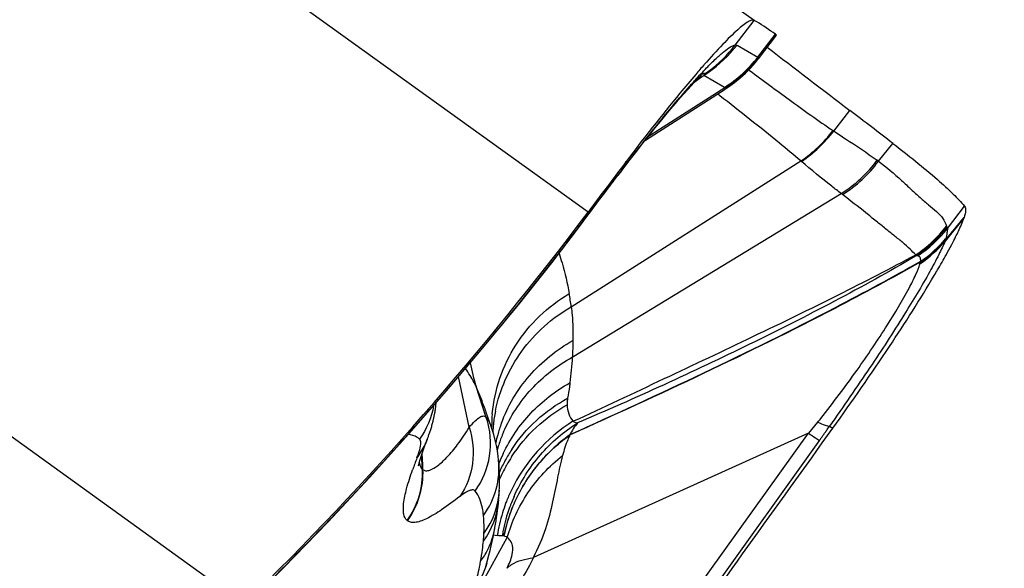
# Model space of a CAD drawing. Units: millimetres. Extents: x 0 to 841, y 0 to 594.
# Drawn here: x 401 to 404, y 293 to 294 of the extents above; entities that cross this region are included whole.
import ezdxf

# ---------------------------------------------------------------- set-up
doc = ezdxf.new("R2010")
doc.units = ezdxf.units.MM
doc.header["$LTSCALE"] = 46.255
doc.layers.add('607087453-000_CL', color=7, linetype='CONTINUOUS')
doc.layers.add('607087871-000_CL', color=7, linetype='CONTINUOUS')

msp = doc.modelspace()

# ---------------------------------------------------------------- linework, layer by layer
at = {"layer": '607087453-000_CL', "color": 9, "linetype": 'CONTINUOUS'}
for p, q in [((402.9777, 294.1992), (397.9644, 297.8036)), ((402.4654, 293.6081), (397.4521, 297.2125)), ((396.6999, 295.7828), (401.4054, 292.3996)), ((402.919, 294.1232), (402.9777, 294.1992)), ((402.9246, 294.1229), (402.9889, 294.0859)), ((402.9903, 294.0804), (402.9904, 294.084)), ((402.9606, 294.0469), (402.9634, 294.0448)), ((402.8863, 293.9924), (402.8222, 294.0293)), ((402.8246, 294.0338), (402.8246, 294.0341)), ((402.8719, 293.9668), (402.8649, 293.9723)), ((403.2227, 293.858), (403.2722, 293.9217)), ((403.3607, 293.765), (403.4054, 293.8197)), ((402.4137, 293.3164), (403.1214, 293.7659)), ((402.5828, 293.7639), (402.575, 293.7448)), ((402.5812, 293.7607), (402.5828, 293.7639)), ((403.3607, 293.765), (403.3566, 293.768)), ((402.5681, 293.7358), (402.5598, 293.725)), ((402.5681, 293.7358), (402.5698, 293.7389)), ((402.5698, 293.7389), (402.5714, 293.742)), ((402.5763, 293.7513), (402.5779, 293.7544)), ((402.5467, 293.708), (402.553, 293.7162)), ((402.553, 293.7162), (402.557, 293.7214)), ((402.5598, 293.725), (402.557, 293.7214)), ((402.4166, 293.1609), (403.2458, 293.6651)), ((403.2498, 293.662), (403.2458, 293.6651)), ((403.5731, 293.5579), (403.6264, 293.6264)), ((402.445, 293.5732), (402.4526, 293.5834)), ((402.4526, 293.5834), (402.4577, 293.5901)), ((402.4577, 293.5901), (402.4678, 293.6036)), ((402.4678, 293.6036), (402.4654, 293.6081)), ((403.6245, 293.5916), (403.5661, 293.519)), ((402.4454, 293.5728), (402.445, 293.5732)), ((403.5705, 293.5652), (403.5718, 293.5624)), ((403.567, 293.5221), (403.5661, 293.519)), ((403.4764, 293.4731), (403.476, 293.4766)), ((403.4884, 293.4488), (403.4887, 293.4503)), ((403.4887, 293.4503), (403.489, 293.4533)), ((402.0986, 292.9447), (402.0664, 293.1011)), ((402.1517, 292.9745), (402.1205, 293.0701)), ((402.1661, 292.9496), (402.1669, 292.9476)), ((403.1461, 292.9268), (403.1738, 292.9606)), ((403.2102, 292.9483), (403.2202, 292.9421)), ((402.6544, 292.2426), (403.1449, 292.9264)), ((403.1794, 292.9049), (402.688, 292.2198)), ((401.9532, 292.8497), (401.9527, 292.8604)), ((401.9533, 292.8621), (401.9538, 292.8497)), ((401.9543, 292.8267), (401.9532, 292.8497)), ((401.9538, 292.8497), (401.9548, 292.8266)), ((401.9549, 292.8153), (401.9543, 292.8267)), ((401.9548, 292.8266), (401.9553, 292.815)), ((401.9549, 292.8155), (401.9553, 292.8149)), ((401.9079, 292.6576), (401.9083, 292.6573)), ((402.1744, 292.6137), (402.1794, 292.6124)), ((402.1794, 292.6124), (402.1854, 292.6113)), ((402.0875, 292.3716), (402.2164, 292.6049)), ((402.1339, 292.5301), (402.134, 292.5306)), ((402.134, 292.5306), (402.1342, 292.5317))]:
    msp.add_line(p, q, dxfattribs=at)
at = {"layer": '607087453-000_CL', "color": 7, "linetype": 'CONTINUOUS'}
for p, q in [((403.0433, 294.1562), (403.0364, 294.1613)), ((402.9889, 294.0859), (403.0433, 294.1562)), ((402.9905, 294.0806), (403.0468, 294.1533)), ((403.0433, 294.1563), (403.0463, 294.154)), ((403.0463, 294.154), (403.0468, 294.1535)), ((402.8181, 294.0262), (402.7929, 294.0079)), ((402.8198, 294.0275), (402.8181, 294.0262)), ((402.8223, 294.0293), (402.8198, 294.0275)), ((402.6421, 293.8298), (402.8883, 293.9873)), ((402.8872, 293.9909), (402.6491, 293.8386)), ((402.8888, 293.9876), (402.8988, 293.9942)), ((402.5954, 293.7702), (402.6153, 293.7959)), ((402.5696, 293.7367), (402.5954, 293.7702)), ((402.5646, 293.7302), (402.5696, 293.7367)), ((402.5285, 293.6834), (402.5535, 293.7159)), ((402.5535, 293.7158), (402.5566, 293.7199)), ((402.5566, 293.7199), (402.5645, 293.7301)), ((402.5016, 293.648), (402.5285, 293.6834)), ((402.4885, 293.6305), (402.5016, 293.648)), ((402.4297, 293.5516), (402.4885, 293.6305)), ((402.1515, 292.9909), (402.1511, 292.992)), ((402.1668, 292.9477), (402.1515, 292.9908)), ((401.9814, 292.9413), (401.9824, 292.9444)), ((401.9824, 292.9444), (401.9833, 292.9477)), ((401.9833, 292.9477), (401.9843, 292.9509)), ((401.9843, 292.9509), (401.9852, 292.9543)), ((401.9852, 292.9543), (401.9862, 292.9577)), ((401.9709, 292.9105), (401.9723, 292.9143)), ((401.9723, 292.9143), (401.9731, 292.9167)), ((401.9731, 292.9167), (401.974, 292.919)), ((401.974, 292.919), (401.9749, 292.9215)), ((401.9749, 292.9215), (401.9758, 292.9241)), ((401.9758, 292.9241), (401.9767, 292.9267)), ((401.9767, 292.9267), (401.9776, 292.9295)), ((401.9776, 292.9295), (401.9786, 292.9323)), ((401.9786, 292.9323), (401.9795, 292.9352)), ((401.9795, 292.9352), (401.9805, 292.9382)), ((401.9805, 292.9382), (401.9814, 292.9413)), ((403.1449, 292.9264), (402.2968, 292.543)), ((401.9571, 292.8733), (401.9637, 292.8917)), ((401.9696, 292.9072), (401.9637, 292.8917)), ((401.9695, 292.907), (401.9697, 292.9074)), ((401.9696, 292.9072), (401.9695, 292.907)), ((401.9697, 292.9074), (401.9709, 292.9105)), ((402.1895, 292.844), (402.1896, 292.8439)), ((402.1898, 292.7205), (402.1895, 292.7169)), ((402.1537, 292.5269), (402.16, 292.5507)), ((402.16, 292.5507), (402.1636, 292.5652))]:
    msp.add_line(p, q, dxfattribs=at)
for points in [[(402.8988, 293.9942), (402.917, 294.0074), (402.9344, 294.0215), (402.9511, 294.0367), (402.9668, 294.0527), (402.9817, 294.0696), (402.9903, 294.0803)], [(402.6153, 293.7959), (402.6347, 293.8206), (402.6535, 293.8442), (402.6715, 293.8666), (402.6887, 293.8877), (402.7051, 293.9076), (402.7205, 293.9261), (402.7351, 293.9432), (402.7486, 293.9589), (402.7611, 293.9732), (402.7726, 293.986), (402.783, 293.9974), (402.7922, 294.0073), (402.8002, 294.0157), (402.807, 294.0228), (402.8126, 294.0283), (402.8165, 294.032)], [(401.4013, 292.3872), (401.5267, 292.512), (401.663, 292.6528), (401.7914, 292.7903), (401.913, 292.9249), (402.0292, 293.0573), (402.1414, 293.1892), (402.2507, 293.3221), (402.3536, 293.4519), (402.4297, 293.5516)], [(401.9862, 292.9577), (401.9866, 292.9595), (401.9871, 292.9613), (401.9875, 292.9631), (401.988, 292.9649), (401.9884, 292.9668), (401.9889, 292.9687), (401.9893, 292.9706), (401.9898, 292.9726), (401.9902, 292.9746), (401.9907, 292.9766), (401.9911, 292.9787), (401.9915, 292.9808), (401.9919, 292.9829), (401.9924, 292.9851), (401.9928, 292.9874), (401.9932, 292.9896), (401.9936, 292.992), (401.9939, 292.9943), (401.9943, 292.9968), (401.9947, 292.9993), (401.995, 293.0018), (401.9954, 293.0044), (401.9957, 293.007), (401.996, 293.0097), (401.9963, 293.0125), (401.9965, 293.0153), (401.9968, 293.0182), (401.997, 293.0206)], [(402.1895, 292.844), (402.1883, 292.855), (402.1859, 292.872), (402.1829, 292.8888), (402.1792, 292.9055), (402.175, 292.9221), (402.17, 292.9384), (402.1669, 292.9477)], [(401.9431, 292.8261), (401.9431, 292.8263), (401.9437, 292.8292), (401.9452, 292.8355), (401.948, 292.8453), (401.9519, 292.858), (401.9571, 292.8733)], [(402.1918, 292.7513), (402.1921, 292.7571), (402.1924, 292.7694), (402.1926, 292.7815), (402.1925, 292.7934), (402.1922, 292.8051), (402.1917, 292.8166), (402.191, 292.8279), (402.19, 292.839), (402.1896, 292.8439)], [(402.1898, 292.7205), (402.1902, 292.7256), (402.1906, 292.7308), (402.191, 292.736), (402.1913, 292.7412), (402.1916, 292.7466), (402.1918, 292.7513)], [(402.1785, 292.6356), (402.1803, 292.6457), (402.182, 292.6562), (402.1836, 292.6669), (402.1852, 292.6779), (402.1866, 292.6891), (402.1879, 292.7004), (402.189, 292.7119), (402.1895, 292.7169)], [(402.1636, 292.5652), (402.167, 292.5791), (402.17, 292.5925), (402.1727, 292.6053), (402.1751, 292.6175), (402.1773, 292.6289), (402.1785, 292.6356)], [(402.1449, 292.4991), (402.1463, 292.5033), (402.1477, 292.5073), (402.149, 292.5114), (402.1503, 292.5155), (402.1516, 292.5197), (402.1528, 292.524), (402.1537, 292.5269)]]:
    msp.add_lwpolyline(points, dxfattribs=at)
for centre, radius, start, end in [((402.6306, 293.5979), 0.6943, 54.2349, 60.0073), ((438.0886, 339.6873), 57.5036, 232.418307, 232.737815), ((405.0724, 292.0849), 2.9949, 138.6737, 139.4321), ((385.8103, 270.9775), 28.8333, 52.39326, 52.72668), ((447.903, 259.4886), 56.8218, 142.90017, 143.09686), ((393.9751, 299.9862), 10.6191, 314.40405, 323.08541), ((402.5262, 294.065), 1.1976, 332.3137, 333.5583), ((402.0901, 294.2955), 1.6909, 331.0659, 332.1633), ((402.3598, 294.1519), 1.3853, 332.2076, 332.3294)]:
    msp.add_arc(centre, radius, start, end, dxfattribs=at)
at = {"layer": '607087453-000_CL', "color": 9, "linetype": 'CONTINUOUS'}
for centre, radius, start, end in [((402.6054, 294.3694), 0.4033, 304.7811, 322.3407), ((402.6015, 294.365), 0.3991, 306.0604, 322.7104), ((402.6693, 294.3332), 0.4041, 302.4803, 322.2655), ((402.6076, 294.3669), 0.4, 302.4497, 304.7266), ((402.6041, 294.3621), 0.3952, 303.9173, 306.0085), ((403.3383, 294.0344), 0.2109, 236.0884, 236.7798), ((403.2759, 293.9443), 0.236, 229.105, 229.7396), ((402.539, 293.7501), 0.0324, 322.1257, 327.6793), ((402.5383, 293.7505), 0.0333, 327.6988, 333.7723), ((401.6717, 294.43), 1.1338, 322.2462, 322.4359), ((401.6806, 294.4232), 1.1225, 322.4359, 322.692), ((402.5352, 293.7656), 0.0449, 322.6897, 327.1036), ((399.2814, 295.4706), 3.7165, 332.2821, 332.4441), ((402.5341, 293.7663), 0.0462, 327.1175, 332.2602), ((401.6831, 294.4212), 1.1194, 322.6921, 322.8208), ((408.6067, 289.0456), 7.646, 142.42688, 142.6775), ((402.5259, 293.7372), 0.0349, 322.2115, 333.007), ((402.5335, 293.7378), 0.0292, 322.2857, 327.5829), ((402.5326, 293.7383), 0.0303, 327.6087, 333.9516), ((410.0125, 287.9858), 9.4066, 142.73534, 143.3284), ((372.5643, 319.2256), 40.2721, 320.33878, 320.46702), ((397.9082, 296.9616), 5.6625, 322.9857, 323.2451), ((403.2499, 293.8124), 0.4049, 303.9556, 322.3665), ((403.2524, 293.8078), 0.4027, 303.7928, 322.459), ((403.2557, 293.8073), 0.4037, 304.1023, 321.8337), ((403.275, 293.7622), 0.3781, 304.4318, 320.5806), ((403.2733, 293.7675), 0.3812, 304.4704, 320.5909), ((403.2782, 293.7666), 0.3763, 304.3631, 320.3808), ((403.3141, 293.5804), 0.2596, 347.0308, 347.8004), ((403.5924, 293.5202), 0.0251, 164.9688, 167.7526), ((403.2838, 293.7531), 0.3667, 303.9084, 320.316), ((404.7388, 292.7359), 1.441, 150.0164, 150.1442), ((401.3588, 293.169), 1.0652, 7.9543, 10.1521), ((402.5707, 293.2193), 0.4743, 189.1691, 198.3345), ((401.9152, 292.8945), 0.2496, 324.1219, 18.6982), ((402.6292, 292.9448), 0.461, 174.8529, 179.9368), ((402.6333, 292.9035), 0.4626, 168.68, 173.6957), ((402.6291, 292.904), 0.4583, 173.7024, 176.5352), ((402.6369, 292.7963), 0.4672, 159.8274, 162.1493), ((402.6903, 292.5291), 0.5119, 122.0166, 154.5768), ((400.0462, 295.4574), 4.002, 321.4002, 321.6033), ((397.9146, 296.6704), 6.4728, 324.7413, 324.8981), ((402.6333, 292.7973), 0.4634, 164.4719, 167.578), ((402.6356, 292.7967), 0.4658, 162.1493, 164.4725), ((402.6337, 292.7446), 0.4672, 157.8664, 162.3051), ((402.6348, 292.7442), 0.4684, 156.5739, 157.8676), ((397.5812, 296.9065), 6.8813, 324.44241, 324.73795), ((401.7593, 292.9864), 0.2247, 322.6456, 334.8534), ((401.7589, 292.9866), 0.2252, 334.856, 338.8482), ((402.6315, 292.7454), 0.4648, 162.3077, 163.8156), ((402.6287, 292.6648), 0.4691, 154.911, 159.0067), ((402.6203, 292.6203), 0.4667, 146.7142, 151.5057), ((402.6349, 292.5907), 0.483, 147.0371, 150.4292), ((403.1457, 292.3817), 1.2954, 158.8033, 160.5059), ((401.9441, 292.8188), 0.2467, 323.7515, 5.8239), ((402.6189, 292.6211), 0.4652, 151.5057, 156.3029), ((402.6345, 292.5909), 0.4826, 150.4295, 151.697), ((401.7046, 292.8039), 0.2505, 324.2546, 2.6132), ((402.6172, 292.6219), 0.4633, 156.3063, 156.5721), ((402.6333, 292.5915), 0.4812, 151.6954, 156.3608), ((401.9475, 292.7626), 0.2447, 323.5793, 357.3419), ((402.6853, 292.5318), 0.5062, 154.606, 158.71), ((402.7031, 292.5243), 0.5099, 156.0351, 158.3645), ((401.9464, 292.7388), 0.2441, 323.5514, 354.8615), ((402.6833, 292.5326), 0.504, 159.4679, 162.8265), ((402.6828, 292.5328), 0.5036, 158.714, 159.4675), ((402.6955, 292.5272), 0.5017, 159.3665, 162.4311), ((402.6999, 292.5256), 0.5064, 158.366, 159.3696), ((402.6823, 292.5329), 0.503, 162.8258, 166.936), ((402.6867, 292.53), 0.4926, 162.4281, 166.5347), ((402.6931, 292.5097), 0.498, 157.5481, 164.7885), ((402.6935, 292.5094), 0.4981, 160.3733, 162.4159), ((402.695, 292.5089), 0.4997, 157.6685, 160.373), ((402.6785, 292.5338), 0.4991, 166.9354, 171.0672), ((402.6783, 292.532), 0.4839, 166.541, 168.6278), ((402.6862, 292.5116), 0.4909, 164.7962, 168.4547), ((402.6873, 292.5112), 0.4916, 164.442, 168.4765), ((402.6915, 292.5101), 0.4959, 162.4159, 164.4451), ((401.5753, 292.6444), 0.5697, 354.8996, 357.2834), ((401.9404, 292.6758), 0.2415, 333.0534, 349.62), ((402.6726, 292.5332), 0.478, 168.628, 170.7006), ((401.5038, 292.651), 0.6414, 352.5019, 354.8763), ((401.3998, 292.665), 0.7464, 349.712, 352.4799), ((401.9398, 292.6762), 0.2422, 323.3926, 333.0384), ((401.3339, 292.6769), 0.8134, 348.4506, 349.6054), ((401.201, 292.7046), 0.9491, 346.7207, 348.4169)]:
    msp.add_arc(centre, radius, start, end, dxfattribs=at)
at = {"layer": '607087453-000_CL', "color": 7, "linetype": 'CONTINUOUS'}
for points, knots in [([(402.9777, 294.1992), (402.9756, 294.2004), (402.9685, 294.2), (402.9509, 294.1908), (402.9205, 294.1656), (402.8757, 294.121), (402.8422, 294.084), (402.8234, 294.0626)], [0, 0, 0, 0, 0.034914, 0.091826, 0.287032, 0.592387, 1, 1, 1, 1]), ([(402.7974, 294.0327), (402.7809, 294.0134), (402.7072, 293.9255), (402.6367, 293.8351), (402.5828, 293.7639)], [0, 0, 0, 0, 0.221078, 1, 1, 1, 1]), ([(403.4054, 293.8197), (403.4521, 293.7837), (403.5155, 293.7333), (403.5881, 293.6675), (403.6153, 293.6394), (403.6264, 293.6264)], [0, 0, 0, 0, 0.601524, 0.826032, 1, 1, 1, 1]), ([(403.6264, 293.6264), (403.6292, 293.6231), (403.6303, 293.6098), (403.6269, 293.5987), (403.6245, 293.5916)], [0, 0, 0, 0, 0.369274, 1, 1, 1, 1]), ([(403.5985, 293.5317), (403.6014, 293.5375), (403.6109, 293.5571), (403.6196, 293.5771), (403.6245, 293.5916)], [0, 0, 0, 0, 0.297344, 1, 1, 1, 1]), ([(403.5329, 293.4129), (403.5363, 293.4186), (403.5488, 293.44), (403.5611, 293.4615), (403.5699, 293.4774)], [0, 0, 0, 0, 0.265368, 1, 1, 1, 1]), ([(403.2202, 292.9421), (403.2798, 293.0251), (403.3872, 293.18), (403.489, 293.3387), (403.5329, 293.4129)], [0, 0, 0, 0, 0.542068, 1, 1, 1, 1])]:
    msp.add_open_spline(points, degree=3, knots=knots, dxfattribs=at)
at = {"layer": '607087453-000_CL', "color": 9, "linetype": 'CONTINUOUS'}
for points, knots in [([(402.8307, 294.0525), (402.8404, 294.0625), (402.8581, 294.0801), (402.8827, 294.1021), (402.9019, 294.1164), (402.914, 294.1224), (402.9191, 294.1232)], [0, 0, 0, 0, 0.367766, 0.655361, 0.864427, 1, 1, 1, 1]), ([(402.919, 294.1232), (402.9195, 294.1232), (402.9214, 294.1234), (402.9233, 294.1232), (402.9245, 294.1228)], [0, 0, 0, 0, 0.283525, 1, 1, 1, 1]), ([(402.7842, 294.0021), (402.7883, 294.0067), (402.8036, 294.0237), (402.8191, 294.0405), (402.8307, 294.0525)], [0, 0, 0, 0, 0.269839, 1, 1, 1, 1]), ([(402.9634, 294.0448), (403.0039, 294.0146), (403.0891, 293.9521), (403.1748, 293.8902), (403.2206, 293.8594)], [0, 0, 0, 0, 0.478093, 1, 1, 1, 1]), ([(402.8246, 294.0341), (402.8245, 294.0346), (402.8241, 294.0357), (402.822, 294.0356), (402.8195, 294.0345), (402.8176, 294.0334), (402.8165, 294.0326)], [0, 0, 0, 0, 0.146967, 0.308522, 0.582401, 1, 1, 1, 1]), ([(402.8234, 294.0301), (402.8235, 294.0304), (402.824, 294.0316), (402.8245, 294.0329), (402.8246, 294.0338)], [0, 0, 0, 0, 0.304504, 1, 1, 1, 1]), ([(402.575, 293.7448), (402.6119, 293.7931), (402.68, 293.8801), (402.7511, 293.9649), (402.7842, 294.0021)], [0, 0, 0, 0, 0.549238, 1, 1, 1, 1]), ([(402.8888, 293.9876), (402.8891, 293.9878), (402.8881, 293.9894), (402.8877, 293.9902), (402.8872, 293.9909)], [0, 0, 0, 0, 0.26126, 1, 1, 1, 1]), ([(403.1214, 293.7659), (403.0997, 293.7842), (403.0174, 293.8523), (402.9335, 293.9183), (402.8719, 293.9668)], [0, 0, 0, 0, 0.265966, 1, 1, 1, 1]), ([(403.2227, 293.858), (403.2347, 293.8501), (403.2796, 293.8205), (403.3247, 293.7912), (403.3566, 293.768)], [0, 0, 0, 0, 0.267243, 1, 1, 1, 1]), ([(403.2459, 293.6651), (403.2361, 293.6726), (403.1946, 293.7048), (403.1541, 293.7382), (403.1234, 293.7642)], [0, 0, 0, 0, 0.234132, 1, 1, 1, 1]), ([(403.3607, 293.765), (403.3856, 293.7467), (403.4196, 293.718), (403.4606, 293.6787), (403.4881, 293.6533), (403.5144, 293.631), (403.5393, 293.6113), (403.56, 293.5904), (403.5676, 293.5733), (403.5705, 293.5652)], [0, 0, 0, 0, 0.317324, 0.456434, 0.584059, 0.701714, 0.811131, 0.910922, 1, 1, 1, 1]), ([(403.476, 293.4766), (403.4696, 293.4819), (403.4572, 293.4956), (403.4351, 293.5147), (403.4096, 293.535), (403.3822, 293.5571), (403.3528, 293.5808), (403.3088, 293.6164), (403.274, 293.6434), (403.2498, 293.662)], [0, 0, 0, 0, 0.085783, 0.187878, 0.300148, 0.41987, 0.548387, 0.686949, 1, 1, 1, 1]), ([(401.4003, 292.3876), (401.5835, 292.5667), (401.8489, 292.847), (402.1864, 293.2408), (402.3496, 293.4465), (402.4296, 293.5527)], [0, 0, 0, 0, 0.493991, 0.743519, 1, 1, 1, 1]), ([(402.4297, 293.5516), (402.4298, 293.5517), (402.4298, 293.5521), (402.4297, 293.5525), (402.4296, 293.5527)], [0, 0, 0, 0, 0.40498, 1, 1, 1, 1]), ([(402.4454, 293.5727), (402.4455, 293.5727), (402.4454, 293.5727), (402.4454, 293.5728), (402.4454, 293.5728)], [0, 0, 0, 0, 0.315828, 1, 1, 1, 1]), ([(403.5731, 293.5579), (403.5735, 293.5533), (403.5718, 293.5427), (403.5696, 293.5324), (403.5681, 293.5267)], [0, 0, 0, 0, 0.437976, 1, 1, 1, 1]), ([(403.5661, 293.519), (403.5602, 293.5048), (403.5451, 293.4729), (403.504, 293.3962), (403.4335, 293.2797), (403.3302, 293.1211), (403.2522, 293.008), (403.2102, 292.9482)], [0, 0, 0, 0, 0.068255, 0.156849, 0.387894, 0.674741, 1, 1, 1, 1]), ([(402.3759, 293.481), (402.3792, 293.4711), (402.3919, 293.4303), (402.4016, 293.3886), (402.4073, 293.3567)], [0, 0, 0, 0, 0.242258, 1, 1, 1, 1]), ([(402.4189, 292.9632), (402.5128, 293.0066), (402.6978, 293.0936), (402.971, 293.2225), (403.2303, 293.3486), (403.3969, 293.4344), (403.476, 293.4766)], [0, 0, 0, 0, 0.264178, 0.521771, 0.771133, 1, 1, 1, 1]), ([(403.4764, 293.4731), (403.3938, 293.4242), (403.2239, 293.3307), (402.8775, 293.156), (402.6117, 293.0347), (402.4333, 292.958)], [0, 0, 0, 0, 0.247428, 0.499485, 1, 1, 1, 1]), ([(403.4906, 293.4561), (403.4909, 293.4583), (403.491, 293.4624), (403.4899, 293.4679), (403.4867, 293.4719), (403.4836, 293.4729), (403.4821, 293.4731)], [0, 0, 0, 0, 0.31767, 0.569608, 0.779531, 1, 1, 1, 1]), ([(403.4889, 293.4533), (403.4022, 293.4045), (403.0489, 293.2142), (402.6848, 293.0449), (402.4096, 292.9214)], [0, 0, 0, 0, 0.248149, 1, 1, 1, 1]), ([(403.4905, 293.4561), (403.4036, 293.4069), (403.0499, 293.2156), (402.6853, 293.0456), (402.4099, 292.9216)], [0, 0, 0, 0, 0.248638, 1, 1, 1, 1]), ([(403.1826, 292.9717), (403.2213, 293.0205), (403.2923, 293.1149), (403.3828, 293.2492), (403.4427, 293.3483), (403.4748, 293.412), (403.4852, 293.4377), (403.4884, 293.4488)], [0, 0, 0, 0, 0.328304, 0.623388, 0.854458, 0.93892, 1, 1, 1, 1]), ([(402.17, 292.9862), (402.1768, 293.0607), (402.2281, 293.2096), (402.3419, 293.3178), (402.4073, 293.3567)], [0, 0, 0, 0, 0.495775, 1, 1, 1, 1]), ([(402.1797, 292.9943), (402.193, 293.0603), (402.2496, 293.189), (402.3545, 293.2821), (402.4137, 293.3164)], [0, 0, 0, 0, 0.495939, 1, 1, 1, 1]), ([(402.4137, 293.3164), (402.4148, 293.3079), (402.4185, 293.2732), (402.4193, 293.2384), (402.4188, 293.2122)], [0, 0, 0, 0, 0.24688, 1, 1, 1, 1]), ([(402.1984, 292.9574), (402.218, 293.0106), (402.2775, 293.1112), (402.3686, 293.1843), (402.4188, 293.2122)], [0, 0, 0, 0, 0.4966, 1, 1, 1, 1]), ([(402.205, 292.9304), (402.2259, 292.9786), (402.2849, 293.0691), (402.37, 293.1353), (402.4166, 293.1609)], [0, 0, 0, 0, 0.49688, 1, 1, 1, 1]), ([(402.1205, 293.0701), (402.1187, 293.0743), (402.1091, 293.0937), (402.0972, 293.1119), (402.0878, 293.1261)], [0, 0, 0, 0, 0.211478, 1, 1, 1, 1]), ([(402.1512, 292.9919), (402.1489, 292.9983), (402.1393, 293.0246), (402.1287, 293.0506), (402.1205, 293.0701)], [0, 0, 0, 0, 0.241461, 1, 1, 1, 1]), ([(402.2039, 292.8637), (402.2253, 292.9093), (402.2834, 292.9945), (402.3651, 293.0572), (402.4097, 293.0817)], [0, 0, 0, 0, 0.497107, 1, 1, 1, 1]), ([(402.4097, 293.0817), (402.4093, 293.0778), (402.4074, 293.062), (402.4047, 293.0463), (402.4024, 293.0345)], [0, 0, 0, 0, 0.246044, 1, 1, 1, 1]), ([(402.2301, 292.8765), (402.2515, 292.9091), (402.3031, 292.9696), (402.3678, 293.0156), (402.4024, 293.0345)], [0, 0, 0, 0, 0.49752, 1, 1, 1, 1]), ([(402.4024, 293.0346), (402.4021, 293.033), (402.4011, 293.0263), (402.4007, 293.0196), (402.4008, 293.0145)], [0, 0, 0, 0, 0.238203, 1, 1, 1, 1]), ([(402.2296, 292.8535), (402.251, 292.8865), (402.3022, 292.9477), (402.3664, 292.9949), (402.4008, 293.0144)], [0, 0, 0, 0, 0.498151, 1, 1, 1, 1]), ([(402.4008, 293.0144), (402.401, 293.0049), (402.4038, 292.9863), (402.4133, 292.97), (402.4189, 292.9632)], [0, 0, 0, 0, 0.51803, 1, 1, 1, 1]), ([(402.0986, 292.9447), (402.1047, 292.9515), (402.1151, 292.9628), (402.1285, 292.9744), (402.1377, 292.979), (402.1432, 292.98), (402.1483, 292.9786), (402.1507, 292.9761), (402.1517, 292.9745)], [0, 0, 0, 0, 0.403479, 0.677739, 0.775267, 0.852339, 0.919498, 1, 1, 1, 1]), ([(401.9773, 292.8127), (401.9859, 292.8156), (402.005, 292.8277), (402.0337, 292.8546), (402.0666, 292.8944), (402.0878, 292.9264), (402.0986, 292.9446)], [0, 0, 0, 0, 0.149744, 0.366383, 0.65011, 1, 1, 1, 1]), ([(402.0986, 292.9447), (402.1102, 292.9093), (402.1178, 292.8332), (402.0907, 292.7615), (402.0702, 292.7313)], [0, 0, 0, 0, 0.504899, 1, 1, 1, 1]), ([(402.1558, 292.9697), (402.1568, 292.9683), (402.161, 292.962), (402.1641, 292.9551), (402.1661, 292.9496)], [0, 0, 0, 0, 0.227988, 1, 1, 1, 1]), ([(402.2372, 292.7314), (402.2577, 292.7776), (402.3126, 292.8643), (402.3904, 292.9315), (402.4333, 292.958)], [0, 0, 0, 0, 0.500528, 1, 1, 1, 1]), ([(402.4189, 292.9632), (402.4199, 292.9626), (402.4246, 292.9605), (402.4295, 292.9589), (402.4333, 292.958)], [0, 0, 0, 0, 0.224073, 1, 1, 1, 1]), ([(403.1738, 292.9606), (403.1811, 292.9572), (403.1928, 292.9522), (403.2054, 292.9483), (403.2102, 292.9483)], [0, 0, 0, 0, 0.626456, 1, 1, 1, 1]), ([(401.946, 292.9085), (401.9436, 292.9104), (401.9332, 292.9176), (401.9207, 292.9215), (401.9112, 292.923)], [0, 0, 0, 0, 0.241401, 1, 1, 1, 1]), ([(402.4091, 292.9214), (402.3702, 292.8935), (402.3001, 292.827), (402.251, 292.7438), (402.2328, 292.6999)], [0, 0, 0, 0, 0.501803, 1, 1, 1, 1]), ([(402.2328, 292.6987), (402.2509, 292.7428), (402.3001, 292.8263), (402.3703, 292.8931), (402.4093, 292.921)], [0, 0, 0, 0, 0.498226, 1, 1, 1, 1]), ([(402.4095, 292.9212), (402.4072, 292.9163), (402.3981, 292.8957), (402.3914, 292.874), (402.3869, 292.8574)], [0, 0, 0, 0, 0.237577, 1, 1, 1, 1]), ([(403.1449, 292.9264), (403.1522, 292.9216), (403.1636, 292.9143), (403.1751, 292.907), (403.1794, 292.9048)], [0, 0, 0, 0, 0.642388, 1, 1, 1, 1]), ([(401.9449, 292.87), (401.9471, 292.8774), (401.9501, 292.8889), (401.9503, 292.9021), (401.9481, 292.906)], [0, 0, 0, 0, 0.62914, 1, 1, 1, 1]), ([(401.9379, 292.8501), (401.9387, 292.8522), (401.9412, 292.8588), (401.9435, 292.8654), (401.9449, 292.87)], [0, 0, 0, 0, 0.320768, 1, 1, 1, 1]), ([(402.2164, 292.6049), (402.2298, 292.6537), (402.2742, 292.7488), (402.346, 292.825), (402.3869, 292.8574)], [0, 0, 0, 0, 0.49255, 1, 1, 1, 1]), ([(402.3869, 292.8574), (402.3805, 292.8354), (402.371, 292.7878), (402.356, 292.7119), (402.3354, 292.6275), (402.311, 292.5711), (402.2961, 292.5427)], [0, 0, 0, 0, 0.208303, 0.443101, 0.706305, 1, 1, 1, 1]), ([(401.9452, 292.8356), (401.9454, 292.8345), (401.9464, 292.8304), (401.9477, 292.8265), (401.949, 292.8237)], [0, 0, 0, 0, 0.272269, 1, 1, 1, 1]), ([(401.949, 292.8237), (401.9494, 292.8229), (401.951, 292.8198), (401.953, 292.817), (401.9549, 292.8153)], [0, 0, 0, 0, 0.269269, 1, 1, 1, 1]), ([(401.9079, 292.6576), (401.9022, 292.662), (401.8969, 292.6744), (401.8956, 292.6924), (401.8973, 292.7192), (401.9066, 292.7604), (401.9177, 292.7947), (401.9245, 292.814)], [0, 0, 0, 0, 0.133606, 0.224399, 0.335582, 0.623706, 1, 1, 1, 1]), ([(401.9553, 292.815), (401.9566, 292.7872), (401.9496, 292.7308), (401.9246, 292.6798), (401.9083, 292.6572)], [0, 0, 0, 0, 0.499765, 1, 1, 1, 1]), ([(401.9553, 292.8149), (401.9579, 292.8127), (401.9655, 292.8097), (401.9733, 292.8114), (401.9773, 292.8127)], [0, 0, 0, 0, 0.449946, 1, 1, 1, 1]), ([(402.0702, 292.7313), (402.0518, 292.7172), (402.0186, 292.6926), (401.9775, 292.667), (401.9492, 292.655), (401.9327, 292.6509), (401.9188, 292.651), (401.9111, 292.6548), (401.9083, 292.6573)], [0, 0, 0, 0, 0.374437, 0.666748, 0.778738, 0.868533, 0.939524, 1, 1, 1, 1]), ([(402.1175, 292.7482), (402.1159, 292.7502), (402.1099, 292.7528), (402.0991, 292.7498), (402.0855, 292.7427), (402.0757, 292.7356), (402.0702, 292.7313)], [0, 0, 0, 0, 0.14116, 0.329016, 0.607001, 1, 1, 1, 1]), ([(402.1431, 292.673), (402.1423, 292.6806), (402.1385, 292.7069), (402.1294, 292.7335), (402.1175, 292.7482)], [0, 0, 0, 0, 0.28975, 1, 1, 1, 1]), ([(402.1443, 292.6174), (402.1446, 292.6224), (402.1451, 292.6409), (402.1445, 292.6595), (402.1431, 292.673)], [0, 0, 0, 0, 0.269705, 1, 1, 1, 1]), ([(402.2008, 292.6104), (402.1994, 292.6104), (402.1942, 292.6103), (402.1891, 292.6107), (402.1854, 292.6113)], [0, 0, 0, 0, 0.282413, 1, 1, 1, 1]), ([(402.2053, 292.6099), (402.2048, 292.61), (402.2033, 292.6103), (402.2018, 292.6105), (402.2008, 292.6104)], [0, 0, 0, 0, 0.320118, 1, 1, 1, 1]), ([(402.2164, 292.6049), (402.2155, 292.6055), (402.212, 292.6077), (402.2081, 292.6092), (402.2053, 292.6099)], [0, 0, 0, 0, 0.284193, 1, 1, 1, 1]), ([(402.2156, 292.5102), (402.2225, 292.5237), (402.2322, 292.5461), (402.2349, 292.577), (402.2272, 292.5951), (402.22, 292.6024), (402.2164, 292.6049)], [0, 0, 0, 0, 0.441484, 0.708628, 0.872989, 1, 1, 1, 1]), ([(402.2159, 292.5101), (402.22, 292.5145), (402.243, 292.5328), (402.2729, 292.5394), (402.2958, 292.542)], [0, 0, 0, 0, 0.208289, 1, 1, 1, 1]), ([(402.2968, 292.543), (402.2929, 292.5348), (402.2765, 292.5021), (402.2576, 292.4707), (402.2424, 292.4477)], [0, 0, 0, 0, 0.248413, 1, 1, 1, 1])]:
    msp.add_open_spline(points, degree=3, knots=knots, dxfattribs=at)
for points in [[(402.8872, 293.9909), (402.9265, 294.0155), (402.9619, 294.0474), (402.9904, 294.084)], [(402.9889, 294.0859), (402.9896, 294.0855), (402.9902, 294.0848), (402.9904, 294.084)], [(402.8872, 293.9909), (402.8872, 293.9915), (402.8868, 293.9921), (402.8863, 293.9924)], [(403.1214, 293.7659), (403.1591, 293.7913), (403.193, 293.8233), (403.2206, 293.8594)], [(403.1233, 293.7642), (403.1611, 293.7896), (403.1951, 293.8218), (403.2227, 293.858)], [(403.2458, 293.6651), (403.2884, 293.692), (403.3266, 293.7275), (403.3566, 293.768)], [(403.2498, 293.662), (403.2925, 293.6889), (403.3307, 293.7245), (403.3607, 293.765)], [(402.4674, 293.6022), (402.4677, 293.6026), (402.4678, 293.6031), (402.4678, 293.6036)], [(403.5718, 293.5624), (403.5726, 293.5611), (403.573, 293.5595), (403.5731, 293.5579)], [(403.482, 293.4731), (403.4802, 293.4733), (403.4783, 293.4733), (403.4764, 293.4731)], [(402.4188, 293.2122), (402.4185, 293.1951), (402.4177, 293.178), (402.4166, 293.1609)], [(402.4166, 293.1609), (402.4149, 293.1345), (402.4125, 293.1081), (402.4097, 293.0817)], [(401.9894, 293.0116), (401.983, 292.9749), (401.9678, 292.9388), (401.946, 292.9085)], [(402.1517, 292.9746), (402.1531, 292.9731), (402.1545, 292.9715), (402.1558, 292.9697)], [(402.4333, 292.958), (402.4236, 292.947), (402.4156, 292.9345), (402.4091, 292.9214)], [(401.9481, 292.906), (401.9475, 292.9069), (401.9468, 292.9078), (401.946, 292.9085)], [(402.1535, 292.5264), (402.1457, 292.4984), (402.1324, 292.4715), (402.1149, 292.4483)]]:
    msp.add_open_spline(points, degree=3, dxfattribs=at)
at = {"layer": '607087453-000_CL', "color": 7, "linetype": 'CONTINUOUS'}
msp.add_open_spline([(402.6964, 292.2129), (402.8711, 292.4559), (403.0457, 292.6989), (403.2202, 292.9421)], degree=3, dxfattribs=at)
at = {"layer": '607087871-000_CL', "color": 7, "linetype": 'CONTINUOUS'}
msp.add_ellipse((404.1143, 290.2313), major_axis=(3.9075, -3.198), ratio=0.99023, start_param=7.270594, end_param=8.949686, dxfattribs=at)
msp.add_open_spline([(408.6097, 292.4392), (408.2969, 292.5244), (407.6656, 292.6369), (406.7268, 292.647), (405.8399, 292.5201), (405.0246, 292.2807), (404.2883, 291.9491), (403.6336, 291.5404), (403.0621, 291.0659), (402.7337, 290.7065), (402.5856, 290.5191)], degree=3, knots=[0, 0, 0, 0, 0.145721, 0.286474, 0.420238, 0.546882, 0.667143, 0.782041, 0.892643, 1, 1, 1, 1], dxfattribs=at)

doc.saveas('drawing.dxf')
